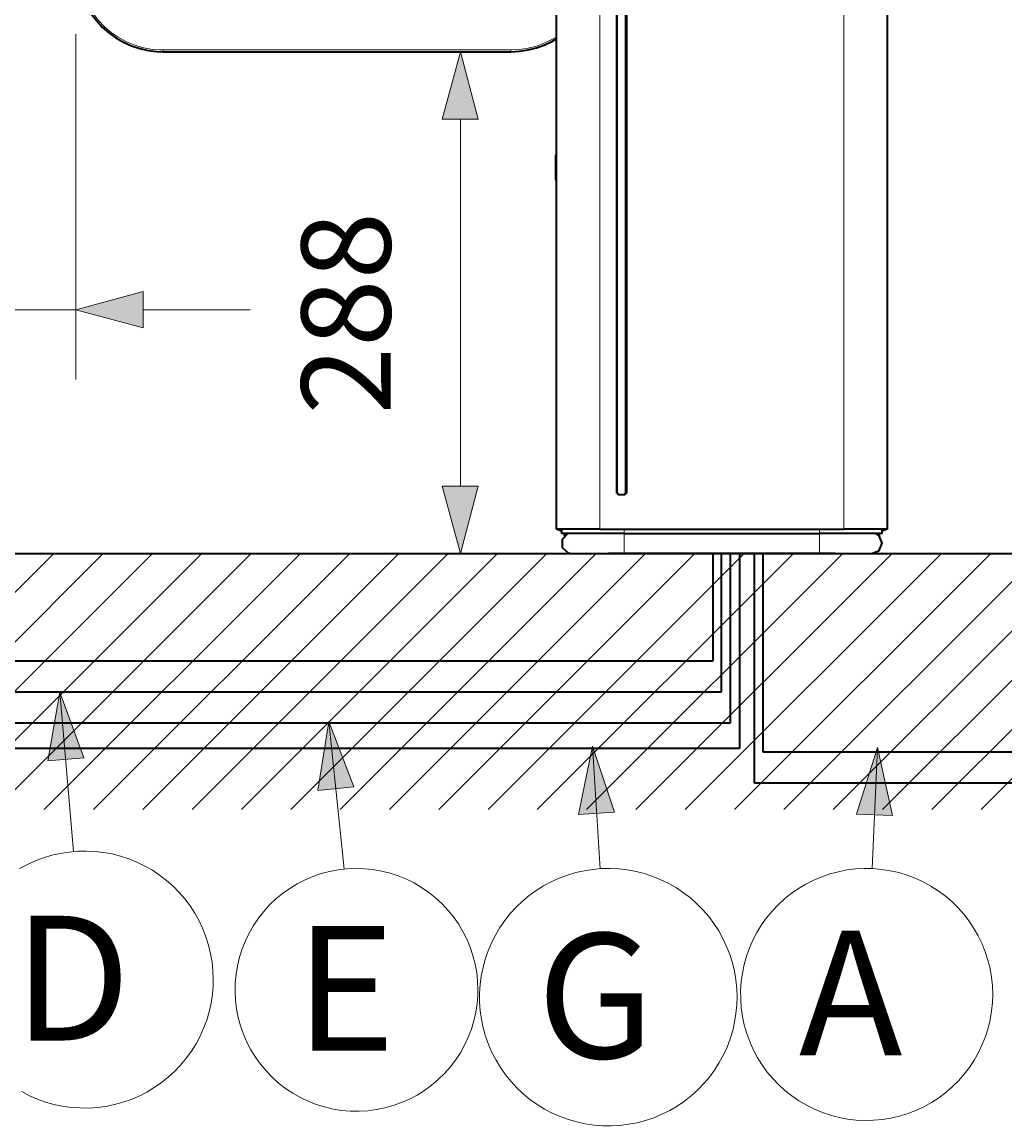
# Model space of a CAD drawing. Units: millimetres. Extents: x 0 to 420, y 0 to 297.
# Drawn here: x 88 to 117, y 175 to 206 of the extents above; entities that cross this region are included whole.
import ezdxf

# ---------------------------------------------------------------- set-up
doc = ezdxf.new("R2010")
doc.units = ezdxf.units.MM
doc.header["$MEASUREMENT"] = 0
doc.layers.add('Calque 1', color=7, linetype='Continuous', lineweight=0)

# ---------------------------------------------------------------- blocks, each defined once
blk = doc.blocks.new('Block_45')
at = {"layer": 'Calque 1', "insert": (99.028, 195.083), "char_height": 0.2, "attachment_point": 7, "rotation": 90}
blk.add_mtext('\\C18;\\c0;\\FDutch801 Rm WGL4 BT Roman|b0|i0|c1;\\H2.557611;\\W1.000000;288', dxfattribs=at)
blk = doc.blocks.new('Block_68')
at = {"layer": 'Calque 1', "insert": (88.212, 177.116), "char_height": 0.2, "attachment_point": 7}
blk.add_mtext('\\C5;\\c16711680;\\FDutch801 Rm WGL4 BT Roman|b0|i0|c1;\\H3.581654;\\W1.000000;D', dxfattribs=at)
blk = doc.blocks.new('Block_69')
at = {"layer": 'Calque 1', "insert": (96.287, 176.823), "char_height": 0.2, "attachment_point": 7}
blk.add_mtext('\\C5;\\c16711680;\\FDutch801 Rm WGL4 BT Roman|b0|i0|c1;\\H3.581654;\\W1.000000;E', dxfattribs=at)
blk = doc.blocks.new('Block_70')
at = {"layer": 'Calque 1', "insert": (110.737, 176.689), "char_height": 0.2, "attachment_point": 7}
blk.add_mtext('\\C1;\\c255;\\FDutch801 Rm WGL4 BT Roman|b0|i0|c1;\\H3.581654;\\W1.000000;A', dxfattribs=at)
blk = doc.blocks.new('Block_74')
at = {"layer": 'Calque 1', "insert": (103.223, 176.611), "char_height": 0.2, "attachment_point": 7}
blk.add_mtext('\\C3;\\c65280;\\FDutch801 Rm WGL4 BT Roman|b0|i0|c1;\\H3.581654;\\W1.000000;G', dxfattribs=at)

msp = doc.modelspace()

# ---------------------------------------------------------------- hatches: boundary and pattern name
at = {"layer": 'Calque 1', "true_color": 0x000000, "transparency": 33554687}
for points in [[(101.544, 203.56), (101.029, 205.49), (100.51, 203.56)], [(91.934, 198.607), (90.001, 198.088), (91.934, 197.57)], [(100.51, 193.022), (101.029, 191.093), (101.544, 193.022)]]:
    msp.add_hatch(color=18, dxfattribs=at).paths.add_polyline_path(points)
at = {"layer": 'Calque 1', "true_color": 0x0000ff, "transparency": 33554687}
for points in [[(90.226, 185.229), (89.546, 187.11), (89.196, 185.141)], [(97.97, 184.4), (97.261, 186.27), (96.94, 184.295)]]:
    msp.add_hatch(color=5, dxfattribs=at).paths.add_polyline_path(points)
at = {"layer": 'Calque 1', "true_color": 0x00ff00, "transparency": 33554687}
msp.add_hatch(color=3, dxfattribs=at).paths.add_polyline_path([(105.452, 183.67), (104.814, 185.565), (104.419, 183.603)])
at = {"layer": 'Calque 1', "true_color": 0xff0000, "transparency": 33554687}
msp.add_hatch(color=1, dxfattribs=at).paths.add_polyline_path([(113.425, 183.575), (112.995, 185.526), (112.391, 183.617)])

# ---------------------------------------------------------------- linework, layer by layer
at = {"layer": 'Calque 1', "color": 18, "lineweight": 35, "true_color": 0x000000}
for p, q in [((103.777, 240.266), (103.777, 191.791)), ((113.277, 191.791), (113.277, 240.192)), ((105.516, 192.828), (105.516, 239.229)), ((105.526, 192.842), (105.526, 239.215)), ((105.777, 192.842), (105.777, 239.215)), ((105.791, 239.229), (105.791, 192.828)), ((92.502, 205.49), (102.478, 205.49)), ((103.777, 203.719), (103.777, 203.715)), ((103.777, 202.53), (103.766, 202.53)), ((103.766, 201.807), (103.766, 202.53)), ((103.777, 201.807), (103.766, 201.807)), ((105.516, 192.828), (105.565, 192.779)), ((105.526, 192.842), (105.576, 192.79)), ((105.738, 192.779), (105.565, 192.779)), ((105.576, 192.79), (105.728, 192.79)), ((105.728, 192.79), (105.777, 192.842)), ((105.738, 192.779), (105.791, 192.828)), ((103.777, 191.89), (103.777, 191.89)), ((105.029, 191.791), (103.777, 191.791)), ((103.815, 191.791), (103.928, 191.742)), ((103.928, 191.791), (103.928, 191.668)), ((103.928, 191.717), (103.928, 191.791)), ((103.928, 191.717), (103.928, 191.742)), ((105.728, 191.668), (103.928, 191.668)), ((104.002, 191.668), (104.002, 191.59)), ((105.029, 191.791), (112.028, 191.791)), ((105.728, 191.668), (111.326, 191.668)), ((113.129, 191.668), (111.326, 191.668)), ((113.277, 191.791), (112.028, 191.791)), ((113.051, 191.59), (113.051, 191.668)), ((113.129, 191.668), (113.129, 191.791)), ((113.129, 191.742), (113.238, 191.791)), ((104.002, 191.59), (104.002, 191.59)), ((113.051, 191.59), (113.051, 191.59)), ((56.974, 191.093), (121.853, 191.093)), ((104.228, 191.093), (105.728, 191.093)), ((105.177, 191.093), (111.876, 191.093)), ((111.778, 191.093), (105.276, 191.093)), ((105.728, 191.093), (111.326, 191.093)), ((111.326, 191.093), (112.829, 191.093))]:
    msp.add_line(p, q, dxfattribs=at)
at = {"layer": 'Calque 1', "color": 18, "lineweight": 13, "true_color": 0x000000}
for p, q in [((105.029, 240.266), (105.029, 191.791)), ((112.028, 191.791), (112.028, 240.266)), ((90.001, 205.99), (90.001, 196.088)), ((92.502, 205.542), (92.502, 205.49)), ((102.478, 205.542), (92.502, 205.542)), ((102.478, 205.542), (102.478, 205.49)), ((101.029, 193.022), (101.029, 203.56)), ((87.302, 198.088), (90.001, 198.088)), ((91.934, 198.088), (95.003, 198.088)), ((105.728, 191.668), (105.728, 191.791)), ((105.728, 191.393), (105.728, 191.668)), ((111.326, 191.791), (111.326, 191.668)), ((111.326, 191.668), (111.326, 191.393)), ((105.728, 191.093), (105.728, 191.393)), ((111.326, 191.393), (111.326, 191.093)), ((82.021, 183.744), (89.369, 191.093)), ((83.435, 183.744), (90.784, 191.093)), ((84.85, 183.744), (92.198, 191.093)), ((86.265, 183.744), (93.613, 191.093)), ((87.679, 183.744), (95.028, 191.093)), ((89.094, 183.744), (96.442, 191.093)), ((90.509, 183.744), (97.854, 191.093)), ((91.92, 183.744), (99.268, 191.093)), ((93.334, 183.744), (100.683, 191.093)), ((94.749, 183.744), (102.097, 191.093)), ((96.164, 183.744), (103.512, 191.093)), ((97.578, 183.744), (104.927, 191.093)), ((98.993, 183.744), (106.341, 191.093)), ((100.408, 183.744), (107.756, 191.093)), ((101.822, 183.744), (109.167, 191.093)), ((103.233, 183.744), (110.582, 191.093)), ((104.648, 183.744), (111.996, 191.093)), ((106.063, 183.744), (113.411, 191.093)), ((107.477, 183.744), (114.826, 191.093)), ((108.892, 183.744), (116.24, 191.093)), ((110.307, 183.744), (117.655, 191.093)), ((111.721, 183.744), (119.07, 191.093)), ((113.136, 183.744), (120.481, 191.093)), ((114.547, 183.744), (121.853, 191.05)), ((115.962, 183.744), (121.853, 189.636))]:
    msp.add_line(p, q, dxfattribs=at)
at = {"layer": 'Calque 1', "color": 5, "lineweight": 35, "true_color": 0x0000ff}
for p, q in [((108.275, 188.013), (108.275, 191.093)), ((108.521, 187.124), (108.521, 191.093)), ((108.772, 186.235), (108.772, 191.093)), ((69.017, 188.013), (108.275, 188.013)), ((68.778, 187.124), (108.521, 187.124)), ((68.538, 186.235), (108.772, 186.235))]:
    msp.add_line(p, q, dxfattribs=at)
at = {"layer": 'Calque 1', "color": 3, "lineweight": 35, "true_color": 0x00ff00}
for p, q in [((109.033, 191.093), (109.033, 185.494)), ((109.467, 184.499), (109.467, 191.093)), ((109.033, 185.494), (68.266, 185.494)), ((125.197, 184.499), (109.467, 184.499))]:
    msp.add_line(p, q, dxfattribs=at)
at = {"layer": 'Calque 1', "color": 1, "lineweight": 35, "true_color": 0xff0000}
for p, q in [((109.714, 185.388), (109.714, 191.093)), ((125.197, 185.388), (109.714, 185.388))]:
    msp.add_line(p, q, dxfattribs=at)
at = {"layer": 'Calque 1', "color": 5, "lineweight": 13, "true_color": 0x0000ff}
for p, q in [((89.546, 187.11), (89.937, 182.541)), ((97.261, 186.27), (97.695, 182.037))]:
    msp.add_line(p, q, dxfattribs=at)
at = {"layer": 'Calque 1', "color": 3, "lineweight": 13, "true_color": 0x00ff00}
msp.add_line((104.814, 185.565), (105.036, 182.047), dxfattribs=at)
at = {"layer": 'Calque 1', "color": 1, "lineweight": 13, "true_color": 0xff0000}
msp.add_line((112.995, 185.526), (112.839, 182.051), dxfattribs=at)
at = {"layer": 'Calque 1', "color": 18, "lineweight": 35, "true_color": 0x000000}
for points in [[(90.001, 207.991), (90.015, 207.74), (90.054, 207.493), (90.114, 207.253), (90.198, 207.017), (90.308, 206.795), (90.438, 206.58), (90.59, 206.382), (90.759, 206.199), (90.946, 206.033), (91.151, 205.888), (91.366, 205.765), (91.595, 205.662), (91.832, 205.581), (92.075, 205.528), (92.322, 205.497), (92.502, 205.49)], [(102.478, 205.49), (102.725, 205.504), (102.972, 205.542), (103.216, 205.602), (103.449, 205.687), (103.674, 205.796), (103.777, 205.856)], [(104.108, 191.668), (103.946, 191.498), (103.953, 191.269), (104.122, 191.11), (104.228, 191.093)], [(112.829, 191.093), (113.041, 191.181), (113.129, 191.393), (113.037, 191.604), (112.949, 191.668)]]:
    msp.add_lwpolyline(points, dxfattribs=at)
at = {"layer": 'Calque 1', "color": 18, "lineweight": 13, "true_color": 0x000000}
for points in [[(90.054, 207.991), (90.064, 207.74), (90.103, 207.493), (90.166, 207.253), (90.255, 207.021), (90.364, 206.795), (90.498, 206.583), (90.65, 206.386), (90.823, 206.206), (91.013, 206.047), (91.218, 205.906), (91.436, 205.786), (91.669, 205.687), (91.906, 205.613), (92.153, 205.567), (92.4, 205.542), (92.502, 205.542)], [(102.478, 205.542), (102.725, 205.553), (102.972, 205.592), (103.216, 205.655), (103.449, 205.744), (103.674, 205.853), (103.777, 205.913)], [(101.544, 203.56), (101.029, 205.49), (100.51, 203.56), (101.544, 203.56)], [(101.544, 203.56)], [(91.934, 198.607), (90.001, 198.088), (91.934, 197.57), (91.934, 198.607)], [(91.934, 198.607)], [(99.028, 195.083)], [(100.51, 193.022)], [(100.51, 193.022), (101.029, 191.093), (101.544, 193.022), (100.51, 193.022)]]:
    msp.add_lwpolyline(points, dxfattribs=at)
at = {"layer": 'Calque 1'}
for points in [[(101.544, 203.56), (101.029, 205.49), (100.51, 203.56)], [(91.934, 198.607), (90.001, 198.088), (91.934, 197.57)], [(100.51, 193.022), (101.029, 191.093), (101.544, 193.022)], [(90.226, 185.229), (89.546, 187.11), (89.196, 185.141)], [(97.97, 184.4), (97.261, 186.27), (96.94, 184.295)], [(105.452, 183.67), (104.814, 185.565), (104.419, 183.603)], [(113.425, 183.575), (112.995, 185.526), (112.391, 183.617)]]:
    msp.add_lwpolyline(points, close=True, dxfattribs=at)
at = {"layer": 'Calque 1', "color": 5, "lineweight": 13, "true_color": 0x0000ff}
for points in [[(90.226, 185.229)], [(97.97, 184.4)], [(93.941, 178.865), (93.934, 179.116), (93.906, 179.366), (93.867, 179.61), (93.807, 179.853), (93.733, 180.093), (93.641, 180.326), (93.536, 180.552), (93.412, 180.77), (93.278, 180.979), (93.126, 181.18), (92.964, 181.367), (92.788, 181.546), (92.601, 181.712), (92.403, 181.864), (92.195, 182.002), (91.98, 182.125), (91.754, 182.234), (91.521, 182.33), (91.285, 182.407), (91.041, 182.471), (90.798, 182.513), (90.547, 182.545), (90.301, 182.555), (90.05, 182.548), (89.8, 182.527), (89.553, 182.488), (89.309, 182.432), (89.069, 182.361), (88.837, 182.273), (88.611, 182.167), (88.388, 182.051)], [(101.533, 178.573), (101.522, 178.82), (101.498, 179.07), (101.452, 179.313), (101.388, 179.557), (101.311, 179.793), (101.215, 180.026), (101.103, 180.248), (100.976, 180.463), (100.831, 180.668), (100.672, 180.862), (100.503, 181.042), (100.319, 181.211), (100.125, 181.37), (99.917, 181.511), (99.702, 181.638), (99.48, 181.748), (99.247, 181.843), (99.011, 181.92), (98.767, 181.98), (98.52, 182.023), (98.273, 182.047), (98.023, 182.054), (97.772, 182.044), (97.525, 182.016), (97.278, 181.97), (97.039, 181.906), (96.802, 181.825), (96.573, 181.726), (96.351, 181.614), (96.135, 181.483), (95.931, 181.338), (95.74, 181.18), (95.557, 181.007), (95.391, 180.823), (95.236, 180.626), (95.095, 180.421), (94.971, 180.202), (94.862, 179.98), (94.77, 179.747), (94.693, 179.507), (94.636, 179.264), (94.594, 179.021), (94.569, 178.77), (94.566, 178.52), (94.576, 178.273), (94.608, 178.022), (94.657, 177.779), (94.721, 177.535), (94.805, 177.303), (94.904, 177.073), (95.021, 176.851), (95.151, 176.639), (95.296, 176.435), (95.458, 176.244), (95.631, 176.064), (95.814, 175.895), (96.012, 175.743), (96.22, 175.606), (96.439, 175.482), (96.665, 175.373), (96.897, 175.285), (97.134, 175.211), (97.377, 175.151), (97.624, 175.112), (97.875, 175.091), (98.125, 175.087), (98.372, 175.101), (98.623, 175.137), (98.866, 175.186), (99.106, 175.253), (99.342, 175.338), (99.572, 175.436), (99.79, 175.553), (100.002, 175.687), (100.203, 175.835), (100.393, 175.997), (100.573, 176.17), (100.739, 176.357), (100.891, 176.558), (101.029, 176.766), (101.148, 176.985), (101.254, 177.211), (101.346, 177.444), (101.417, 177.684), (101.473, 177.927), (101.508, 178.174), (101.529, 178.421), (101.533, 178.573)], [(88.448, 175.652), (88.671, 175.535), (88.9, 175.436), (89.133, 175.352), (89.373, 175.285), (89.62, 175.232), (89.867, 175.2), (90.117, 175.182), (90.364, 175.179), (90.614, 175.196), (90.861, 175.228), (91.108, 175.278), (91.348, 175.345), (91.585, 175.426), (91.814, 175.525), (92.036, 175.637), (92.251, 175.768), (92.456, 175.909), (92.65, 176.064), (92.837, 176.234), (93.006, 176.414), (93.169, 176.608), (93.313, 176.809), (93.447, 177.02), (93.564, 177.243), (93.666, 177.468), (93.754, 177.705), (93.825, 177.945), (93.878, 178.188), (93.917, 178.435), (93.938, 178.682), (93.941, 178.865)], [(96.287, 176.823)]]:
    msp.add_lwpolyline(points, dxfattribs=at)
at = {"layer": 'Calque 1', "color": 3, "lineweight": 13, "true_color": 0x00ff00}
for points in [[(105.452, 183.67)], [(108.966, 178.361), (108.959, 178.611), (108.931, 178.858), (108.888, 179.105), (108.832, 179.349), (108.758, 179.585), (108.666, 179.818), (108.56, 180.047), (108.437, 180.262), (108.303, 180.474), (108.151, 180.675), (107.989, 180.862), (107.812, 181.042), (107.625, 181.208), (107.428, 181.36), (107.223, 181.497), (107.005, 181.624), (106.782, 181.733), (106.549, 181.829), (106.313, 181.906), (106.07, 181.966), (105.823, 182.012), (105.576, 182.044), (105.325, 182.054), (105.078, 182.051), (104.828, 182.03), (104.581, 181.991), (104.338, 181.935), (104.098, 181.864), (103.865, 181.776), (103.636, 181.673), (103.417, 181.554), (103.205, 181.423), (103.001, 181.275), (102.81, 181.116), (102.63, 180.943), (102.461, 180.76), (102.306, 180.562), (102.164, 180.358), (102.034, 180.142), (101.921, 179.92), (101.826, 179.691), (101.741, 179.455), (101.678, 179.211), (101.628, 178.968), (101.596, 178.721), (101.579, 178.47), (101.579, 178.22), (101.596, 177.973), (101.632, 177.726), (101.685, 177.479), (101.752, 177.239), (101.836, 177.003), (101.935, 176.773), (102.052, 176.551), (102.179, 176.339), (102.323, 176.135), (102.482, 175.941), (102.651, 175.757), (102.831, 175.585), (103.025, 175.429), (103.23, 175.281), (103.442, 175.151), (103.664, 175.034), (103.893, 174.935), (104.126, 174.847), (104.366, 174.78), (104.609, 174.727), (104.856, 174.688), (105.107, 174.671), (105.357, 174.667), (105.608, 174.681), (105.854, 174.713), (106.098, 174.759), (106.341, 174.826), (106.578, 174.904), (106.807, 175.002), (107.033, 175.112), (107.248, 175.239), (107.453, 175.38), (107.65, 175.535), (107.837, 175.701), (108.01, 175.881), (108.172, 176.071), (108.32, 176.272), (108.454, 176.484), (108.574, 176.703), (108.677, 176.929), (108.765, 177.165), (108.839, 177.401), (108.895, 177.645), (108.934, 177.892), (108.959, 178.142), (108.966, 178.361)], [(103.223, 176.611)]]:
    msp.add_lwpolyline(points, dxfattribs=at)
at = {"layer": 'Calque 1', "color": 1, "lineweight": 13, "true_color": 0xff0000}
for points in [[(113.425, 183.575)], [(116.297, 178.439), (116.29, 178.689), (116.261, 178.936), (116.219, 179.183), (116.159, 179.426), (116.082, 179.663), (115.99, 179.896), (115.88, 180.121), (115.757, 180.336), (115.619, 180.545), (115.468, 180.742), (115.302, 180.929), (115.122, 181.106), (114.935, 181.268), (114.734, 181.416), (114.522, 181.55), (114.304, 181.67), (114.074, 181.776), (113.841, 181.864), (113.601, 181.935), (113.358, 181.991), (113.111, 182.03), (112.864, 182.051), (112.614, 182.054), (112.363, 182.04), (112.116, 182.012), (111.869, 181.963), (111.629, 181.899), (111.393, 181.818), (111.164, 181.719), (110.938, 181.606), (110.726, 181.479), (110.518, 181.338), (110.324, 181.183), (110.141, 181.014), (109.968, 180.83), (109.809, 180.64), (109.664, 180.435), (109.534, 180.22), (109.418, 180.001), (109.319, 179.772), (109.234, 179.536), (109.167, 179.296), (109.118, 179.052), (109.082, 178.802), (109.065, 178.555), (109.068, 178.304), (109.086, 178.054), (109.121, 177.807), (109.171, 177.564), (109.241, 177.324), (109.326, 177.087), (109.428, 176.858), (109.545, 176.639), (109.675, 176.428), (109.823, 176.223), (109.982, 176.033), (110.155, 175.853), (110.338, 175.683), (110.536, 175.528), (110.74, 175.387), (110.956, 175.26), (111.181, 175.147), (111.411, 175.052), (111.647, 174.974), (111.891, 174.911), (112.134, 174.865), (112.384, 174.833), (112.635, 174.823), (112.882, 174.83), (113.132, 174.851), (113.379, 174.89), (113.623, 174.946), (113.859, 175.02), (114.095, 175.112), (114.321, 175.214), (114.54, 175.338), (114.748, 175.472), (114.949, 175.623), (115.136, 175.786), (115.316, 175.962), (115.478, 176.149), (115.63, 176.347), (115.768, 176.558), (115.891, 176.773), (115.997, 176.999), (116.089, 177.232), (116.166, 177.472), (116.223, 177.715), (116.265, 177.959), (116.29, 178.209), (116.297, 178.439)], [(110.737, 176.689)]]:
    msp.add_lwpolyline(points, dxfattribs=at)

# ---------------------------------------------------------------- block references
at = {"layer": 'Calque 1'}
for name in ['Block_45', 'Block_68', 'Block_69', 'Block_70', 'Block_74']:
    msp.add_blockref(name, (0, 0), dxfattribs=at)

doc.saveas('drawing.dxf')
